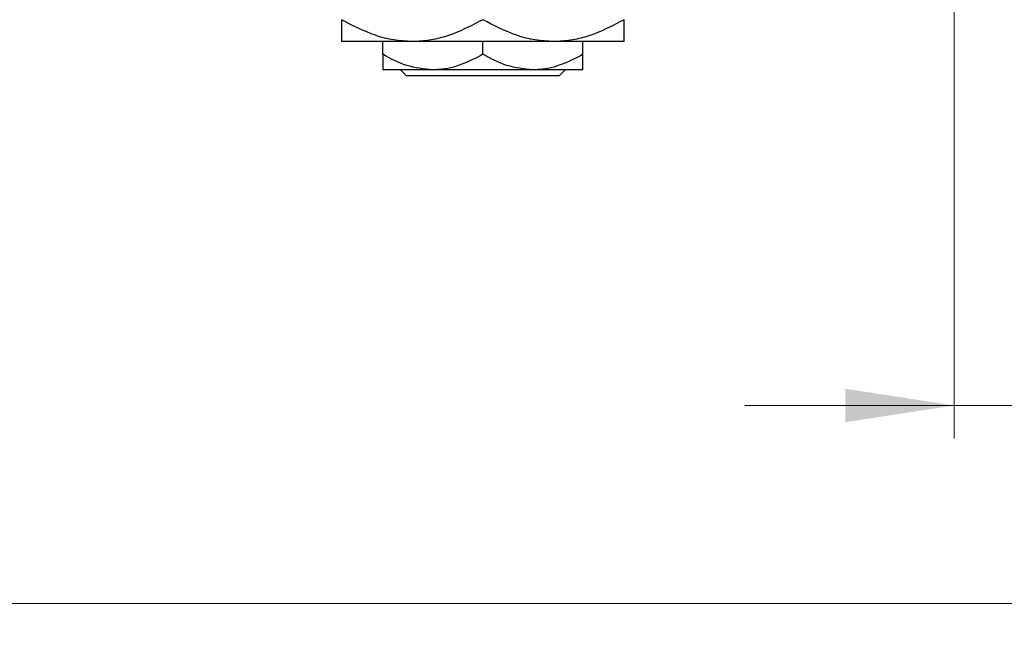
# Model space of a CAD drawing. Units: millimetres. Extents: x 15 to 424, y 5 to 292.
# Drawn here: x 120 to 150, y 202 to 221 of the extents above; entities that cross this region are included whole.
import ezdxf

# ---------------------------------------------------------------- set-up
doc = ezdxf.new("R2010")
doc.units = ezdxf.units.MM
doc.styles.add('SLDTEXTSTYLE0', font='TXT', dxfattribs={"width": 0.75})
doc.dimstyles.new('SLDDIMSTYLE0', dxfattribs={"dimtxt": 3.5, "dimasz": 3.302, "dimexe": 0, "dimexo": 0.0625, "dimgap": 0.875, "dimtad": 1, "dimdec": 0, "dimlfac": 2.8, "dimrnd": 1e-09, "dimzin": 12, "dimdsep": 46, "dimtxsty": 'SLDTEXTSTYLE0', "dimsah": 1, "dimcen": 0.09, "dimadec": 0, "dimazin": 3, "dimtfac": 1, "dimtdec": 0, "dimtmove": 0, "dimatfit": 0, "dimfxl": 1, "dimfrac": 2, "dimtolj": 1, "dimtzin": 12, "dimarcsym": 0})
doc.dimstyles.new('SLDDIMSTYLE1', dxfattribs={"dimtxt": 3.5, "dimasz": 3.302, "dimexe": 0, "dimexo": 0.0625, "dimgap": 0.875, "dimtad": 1, "dimdec": 0, "dimlfac": 2.8, "dimrnd": 1e-09, "dimzin": 12, "dimdsep": 46, "dimtxsty": 'SLDTEXTSTYLE0', "dimsah": 1, "dimcen": 0.09, "dimadec": 0, "dimazin": 3, "dimtfac": 1, "dimtdec": 0, "dimtofl": 0, "dimtmove": 0, "dimatfit": 3, "dimfxl": 1, "dimfrac": 2, "dimtolj": 1, "dimtzin": 12, "dimarcsym": 0})

# ---------------------------------------------------------------- blocks, each defined once
blk = doc.blocks.new('_D')
at = {"color": 7, "linetype": 'Continuous', "lineweight": 0}
for p, q in [((159.869, 232.5), (159.869, 208.214)), ((148.797, 223.393), (148.797, 208.214)), ((148.797, 209.214), (142.447, 209.214)), ((148.797, 209.214), (159.869, 209.214)), ((159.869, 209.214), (166.219, 209.214))]:
    blk.add_line(p, q, dxfattribs=at)
at = {"color": 7, "linetype": 'Continuous', "lineweight": 18}
for points in [[(148.797, 209.214), (145.495, 209.722), (145.495, 208.706)], [(159.869, 209.214), (163.171, 208.706), (163.171, 209.722)]]:
    blk.add_solid(points, dxfattribs=at)
at = {"color": 7, "linetype": 'Continuous', "lineweight": 18, "insert": (151.747, 213.726), "char_height": 3.5, "attachment_point": 1, "style": 'SLDTEXTSTYLE0'}
blk.add_mtext('31', dxfattribs=at)
blk = doc.blocks.new('_D_2')
at = {"color": 7, "linetype": 'Continuous', "lineweight": 0}
for p, q in [((159.869, 232.5), (159.869, 202.214)), ((71.654, 220.714), (71.654, 202.214)), ((159.869, 203.214), (71.654, 203.214))]:
    blk.add_line(p, q, dxfattribs=at)
at = {"color": 7, "linetype": 'Continuous', "lineweight": 18}
for points in [[(71.654, 203.214), (74.956, 202.706), (74.956, 203.722)], [(159.869, 203.214), (156.567, 203.722), (156.567, 202.706)]]:
    blk.add_solid(points, dxfattribs=at)
at = {"color": 7, "linetype": 'Continuous', "lineweight": 18, "insert": (111.882, 207.726), "char_height": 3.5, "attachment_point": 1, "style": 'SLDTEXTSTYLE0'}
blk.add_mtext('247', dxfattribs=at)

msp = doc.modelspace()

# ---------------------------------------------------------------- linework, layer by layer
at = {"color": 7, "linetype": 'Continuous', "lineweight": 25}
for p, q in [((132.3686, 220.2499), (130.2257, 220.2499)), ((131.4757, 219.8624), (131.4757, 220.2499)), ((136.6543, 220.2499), (132.3686, 220.2499)), ((134.5114, 219.8624), (134.5114, 220.2499)), ((138.7971, 220.2499), (136.6543, 220.2499)), ((137.5471, 219.8624), (137.5471, 220.2499)), ((132.9936, 219.3927), (131.4757, 219.3927)), ((132.1969, 219.2142), (132.0178, 219.3927)), ((136.0293, 219.3927), (132.9936, 219.3927)), ((137.5471, 219.3927), (136.0293, 219.3927)), ((137.005, 219.3927), (136.826, 219.2142)), ((136.826, 219.2142), (132.1969, 219.2142))]:
    msp.add_line(p, q, dxfattribs=at)
for points, knots in [([(132.3686, 220.2499), (132.1823, 220.2596), (131.806, 220.2792), (131.0745, 220.4705), (130.5632, 220.737), (130.2257, 220.9129)], [0, 0, 0, 0, 0.2497067, 0.5046243, 1, 1, 1, 1]), ([(130.2257, 220.9129), (130.2257, 220.7957), (130.2257, 220.5573), (130.2257, 220.3047), (130.2257, 220.2683), (130.2257, 220.2499)], [0, 0, 0, 0, 0.3224976, 0.6562141, 1, 1, 1, 1]), ([(134.5114, 220.9129), (134.2179, 220.7569), (133.7723, 220.5201), (133.1354, 220.3303), (132.715, 220.2585), (132.4583, 220.2521), (132.3686, 220.2499)], [0, 0, 0, 0, 0.43204943, 0.65592509, 0.87964912, 1, 1, 1, 1]), ([(136.6543, 220.2499), (136.4681, 220.2596), (136.0917, 220.2792), (135.3602, 220.4705), (134.849, 220.737), (134.5114, 220.9129)], [0, 0, 0, 0, 0.24970667, 0.50462426, 1, 1, 1, 1]), ([(138.7971, 220.9129), (138.5036, 220.7569), (138.058, 220.5201), (137.4211, 220.3303), (137.0007, 220.2585), (136.7441, 220.2521), (136.6543, 220.2499)], [0, 0, 0, 0, 0.43204943, 0.65592509, 0.87964912, 1, 1, 1, 1]), ([(138.7971, 220.2499), (138.7971, 220.2502), (138.7971, 220.2528), (138.7971, 220.343), (138.7971, 220.6004), (138.7971, 220.8244), (138.7971, 220.9129)], [0, 0, 0, 0, 0.0405778, 0.3941906, 0.7608637, 1, 1, 1, 1]), ([(132.9936, 219.3927), (132.7265, 219.4199), (132.1967, 219.4738), (131.7147, 219.7335), (131.4757, 219.8624)], [0, 0, 0, 0, 0.5039994, 1, 1, 1, 1]), ([(131.4757, 219.8624), (131.4757, 219.7754), (131.4757, 219.6047), (131.4757, 219.4297), (131.4757, 219.4052), (131.4757, 219.3927)], [0, 0, 0, 0, 0.3388724, 0.6646901, 1, 1, 1, 1]), ([(134.5114, 219.8624), (134.3036, 219.7527), (133.8808, 219.5295), (133.3567, 219.4024), (133.0571, 219.3944), (132.9936, 219.3927)], [0, 0, 0, 0, 0.4323846, 0.8795531, 1, 1, 1, 1]), ([(136.0293, 219.3927), (135.7622, 219.4199), (135.2324, 219.4738), (134.7505, 219.7335), (134.5114, 219.8624)], [0, 0, 0, 0, 0.5039994, 1, 1, 1, 1]), ([(137.5471, 219.8624), (137.3393, 219.7527), (136.9166, 219.5295), (136.3924, 219.4024), (136.0929, 219.3944), (136.0293, 219.3927)], [0, 0, 0, 0, 0.4323846, 0.8795531, 1, 1, 1, 1]), ([(137.5471, 219.3927), (137.5471, 219.393), (137.5471, 219.3953), (137.5471, 219.4616), (137.5471, 219.6429), (137.5471, 219.8001), (137.5471, 219.8624)], [0, 0, 0, 0, 0.0498564, 0.3999065, 0.7625186, 1, 1, 1, 1])]:
    msp.add_open_spline(points, degree=3, knots=knots, dxfattribs=at)

# ---------------------------------------------------------------- dimensions: what is measured, and where the dimension line sits
at = {"color": 7, "linetype": 'Continuous', "lineweight": 18}
for base, p1, p2, dimstyle, picture, middle in [((71.6543, 203.2142), (159.8686, 233.4999), (71.6543, 221.7142), 'SLDDIMSTYLE1', '_D_2', (115.7614, 203.2142)), ((159.8686, 209.2142), (148.7971, 224.3927), (159.8686, 233.4999), 'SLDDIMSTYLE0', '_D', (154.3329, 209.2142))]:
    dim = msp.add_linear_dim(base=base, p1=p1, p2=p2, dimstyle=dimstyle, dxfattribs=at)
    dim.commit()
    dim.dimension.update_dxf_attribs({"geometry": picture, "text_midpoint": middle, "dimtype": 160})

doc.saveas('drawing.dxf')
